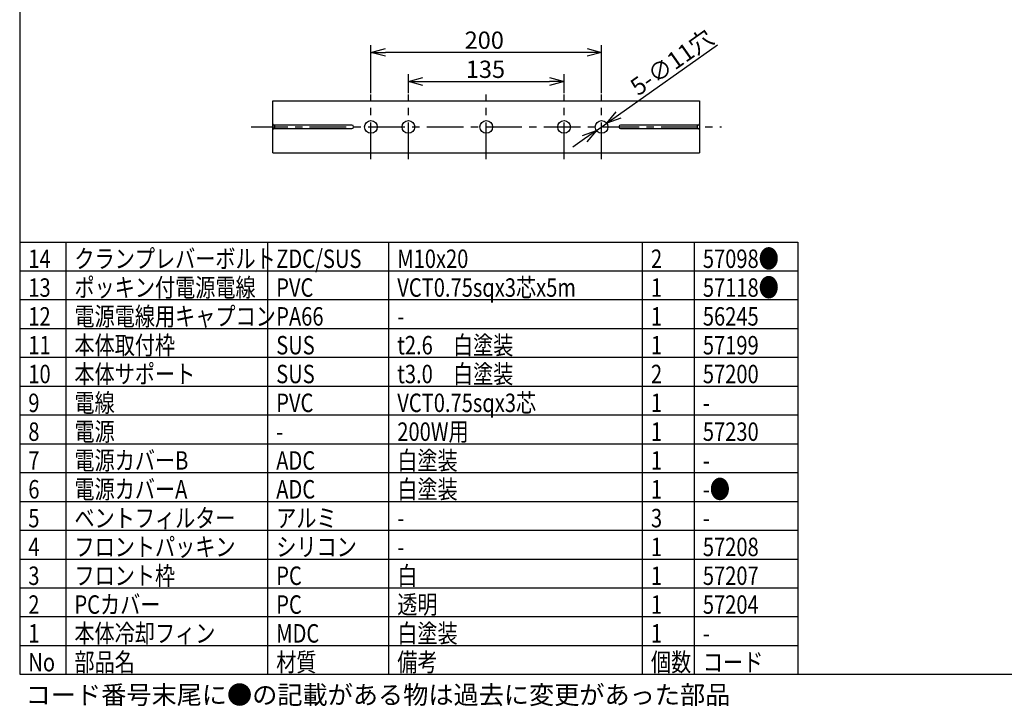
# Model space of a CAD drawing. Units: inches. Extents: x 2318 to 2727, y 49 to 335.
# Drawn here: x 2333 to 2504, y 49 to 169 of the extents above; entities that cross this region are included whole.
import ezdxf

# ---------------------------------------------------------------- set-up
doc = ezdxf.new("R2010")
doc.units = ezdxf.units.IN
doc.header["$LTSCALE"] = 0.2
doc.linetypes.add('CENTER', pattern=[50.8, 31.75, -6.35, 6.35, -6.35])
doc.styles.get("Standard").update_dxf_attribs({"font": 'txt.shx', "bigfont": 'bigfont.shx'})
doc.styles.add('高3.2', font='txt.shx', dxfattribs={"height": 3.2, "bigfont": 'bigfont.shx'})

msp = doc.modelspace()

# ---------------------------------------------------------------- linework, layer by layer
at = {"color": 3}
for p, q in [((2333.05, 329.01), (2333.05, 55.01)), ((2376.96, 154.49), (2451, 154.49)), ((2376.96, 145.49), (2376.96, 154.49)), ((2451, 154.49), (2451, 145.49)), ((2376.96, 145.49), (2451, 145.49)), ((2333.05, 130.01), (2468.05, 130.01)), ((2468.05, 130.01), (2468.05, 55.01)), ((2333.05, 55.01), (2723.05, 55.01))]:
    msp.add_line(p, q, dxfattribs=at)
for p, q in [((2393.98, 155.85), (2393.98, 164.16)), ((2433.98, 155.85), (2433.98, 164.16)), ((2436.92, 152.07), (2454.12, 164.21)), ((2431.48, 162.91), (2396.48, 162.91)), ((2400.48, 155.85), (2400.48, 159.11)), ((2427.48, 155.85), (2427.48, 159.11)), ((2402.98, 157.86), (2424.98, 157.86)), ((2433.08, 149.36), (2434.88, 150.63)), ((2431.04, 147.92), (2429, 146.48)), ((2341.05, 130.01), (2341.05, 55.01)), ((2376.05, 130.01), (2376.05, 55.01)), ((2397.05, 130.01), (2397.05, 55.01)), ((2441.05, 130.01), (2441.05, 55.01)), ((2450.05, 130.01), (2450.05, 55.01)), ((2333.05, 65.01), (2468.05, 65.01)), ((2333.05, 60.01), (2468.05, 60.01))]:
    msp.add_line(p, q)
at = {"color": 0, "linetype": 'ByBlock', "lineweight": -2}
for p, q in [((2393.98, 162.91), (2396.48, 163.58)), ((2396.48, 162.24), (2393.98, 162.91)), ((2393.98, 162.91), (2396.48, 162.91)), ((2431.48, 163.58), (2433.98, 162.91)), ((2433.98, 162.91), (2431.48, 162.24)), ((2433.98, 162.91), (2431.48, 162.91)), ((2400.48, 157.86), (2402.98, 158.53)), ((2402.98, 157.19), (2400.48, 157.86)), ((2400.48, 157.86), (2402.98, 157.86)), ((2424.98, 158.53), (2427.48, 157.86)), ((2427.48, 157.86), (2424.98, 157.19)), ((2427.48, 157.86), (2424.98, 157.86)), ((2434.88, 150.63), (2436.54, 152.62)), ((2434.88, 150.63), (2436.92, 152.07)), ((2437.31, 151.52), (2434.88, 150.63)), ((2430.66, 148.47), (2433.08, 149.36)), ((2433.08, 149.36), (2431.04, 147.92)), ((2433.08, 149.36), (2431.43, 147.37))]:
    msp.add_line(p, q, dxfattribs=at)
at = {"color": 7, "linetype": 'CENTER'}
for p, q in [((2393.98, 144.39), (2393.98, 155.6)), ((2400.48, 144.39), (2400.48, 155.6)), ((2413.98, 144.39), (2413.98, 155.6)), ((2427.48, 144.39), (2427.48, 155.6)), ((2433.98, 144.39), (2433.98, 155.6)), ((2373.19, 149.99), (2454.77, 149.99))]:
    msp.add_line(p, q, dxfattribs=at)
at = {"color": 7}
for p, q in [((2390.68, 150.29), (2377.16, 150.29)), ((2377.16, 149.69), (2390.68, 149.69)), ((2377.32, 149.69), (2377.32, 150.29)), ((2450.8, 150.29), (2437.28, 150.29)), ((2437.28, 149.69), (2450.8, 149.69)), ((2450.64, 149.69), (2450.64, 150.29)), ((2333.05, 125.01), (2468.05, 125.01)), ((2333.05, 120.01), (2468.05, 120.01)), ((2333.05, 115.01), (2468.05, 115.01)), ((2333.05, 110.01), (2468.05, 110.01)), ((2333.05, 105.01), (2468.05, 105.01)), ((2333.05, 100.01), (2468.05, 100.01)), ((2333.05, 95.01), (2468.05, 95.01)), ((2333.05, 90.01), (2468.05, 90.01)), ((2333.05, 85.01), (2468.05, 85.01)), ((2333.05, 80.01), (2468.05, 80.01)), ((2333.05, 75.01), (2468.05, 75.01)), ((2333.05, 70.01), (2468.05, 70.01))]:
    msp.add_line(p, q, dxfattribs=at)
at = {"color": 3}
for centre in [(2393.98, 149.99), (2400.48, 149.99), (2413.98, 149.99), (2427.48, 149.99), (2433.98, 149.99)]:
    msp.add_circle(centre, 1.1, dxfattribs=at)
at = {"color": 7}
for centre, radius, start, end in [((2377.16, 150.49), 0.2, 180, 270), ((2450.8, 150.49), 0.2, 270, 0), ((2377.16, 149.49), 0.2, 90, 180), ((2390.68, 149.99), 0.3, 0, 90), ((2390.68, 149.99), 0.3, 270, 0), ((2437.28, 149.99), 0.3, 90, 180), ((2437.28, 149.99), 0.3, 180, 270), ((2450.8, 149.49), 0.2, 0, 90)]:
    msp.add_arc(centre, radius, start, end, dxfattribs=at)

# ---------------------------------------------------------------- texts
at = {"color": 4}
for s, p in [('200', (2410.23, 163.53)), ('135', (2410.43, 158.48))]:
    msp.add_text(s, height=3, dxfattribs=at).set_placement(p)
msp.add_text('5-∅11穴', height=3, rotation=35.2122, dxfattribs=at).set_placement((2440.34, 155.25))
at = {"color": 3, "style": '高3.2', "width": 0.8}
for s, p in [('14', (2334.55, 125.51)), ('クランプレバーボルト', (2342.55, 125.51)), ('ZDC/SUS', (2377.55, 125.51)), ('M10x20', (2398.55, 125.51)), ('2', (2442.55, 125.51)), ('57098●', (2451.55, 125.51)), ('13', (2334.55, 120.51)), ('ポッキン付電源電線', (2342.55, 120.51)), ('PVC', (2377.55, 120.51)), ('VCT0.75sqx3芯x5m', (2398.55, 120.51)), ('1', (2442.55, 120.51)), ('57118●', (2451.55, 120.51)), ('12', (2334.55, 115.51)), ('電源電線用キャプコン', (2342.55, 115.51)), ('PA66', (2377.55, 115.51)), ('1', (2442.55, 115.51)), ('56245', (2451.55, 115.51)), ('-', (2398.55, 115.51)), ('11', (2334.55, 110.51)), ('本体取付枠', (2342.55, 110.51)), ('SUS', (2377.55, 110.51)), ('t2.6\u3000白塗装', (2398.55, 110.51)), ('1', (2442.55, 110.51)), ('57199', (2451.55, 110.51)), ('10', (2334.55, 105.51)), ('本体サポート', (2342.55, 105.51)), ('SUS', (2377.55, 105.51)), ('t3.0\u3000白塗装', (2398.55, 105.51)), ('2', (2442.55, 105.51)), ('57200', (2451.55, 105.51)), ('9', (2334.55, 100.51)), ('電線', (2342.55, 100.51)), ('PVC', (2377.55, 100.51)), ('VCT0.75sqx3芯', (2398.55, 100.51)), ('1', (2442.55, 100.51)), ('-', (2451.55, 100.51)), ('電源', (2342.55, 95.51)), ('8', (2334.55, 95.51)), ('200W用', (2398.55, 95.51)), ('1', (2442.55, 95.51)), ('57230', (2451.55, 95.51)), ('-', (2377.55, 95.51)), ('電源カバーB', (2342.55, 90.51)), ('白塗装', (2398.55, 90.51)), ('7', (2334.55, 90.51)), ('ADC', (2377.55, 90.51)), ('1', (2442.55, 90.51)), ('-', (2451.55, 90.51)), ('電源カバーA', (2342.55, 85.51)), ('白塗装', (2398.55, 85.51)), ('-●', (2451.55, 85.51)), ('6', (2334.55, 85.51)), ('ADC', (2377.55, 85.51)), ('1', (2442.55, 85.51)), ('5', (2334.55, 80.51)), ('ベントフィルター', (2342.55, 80.51)), ('アルミ', (2377.55, 80.51)), ('3', (2442.55, 80.51)), ('-', (2398.55, 80.51)), ('-', (2451.55, 80.51)), ('4', (2334.55, 75.51)), ('フロントパッキン', (2342.55, 75.51)), ('シリコン', (2377.55, 75.51)), ('1', (2442.55, 75.51)), ('57208', (2451.55, 75.51)), ('-', (2398.55, 75.51)), ('3', (2334.55, 70.51)), ('フロント枠', (2342.55, 70.51)), ('PC', (2377.55, 70.51)), ('白', (2398.55, 70.51)), ('1', (2442.55, 70.51)), ('57207', (2451.55, 70.51)), ('2', (2334.55, 65.51)), ('PCカバー', (2342.55, 65.51)), ('PC', (2377.55, 65.51)), ('透明', (2398.55, 65.51)), ('1', (2442.55, 65.51)), ('57204', (2451.55, 65.51)), ('1', (2334.55, 60.51)), ('本体冷却フィン', (2342.55, 60.51)), ('MDC', (2377.55, 60.51)), ('白塗装', (2398.55, 60.51)), ('1', (2442.55, 60.51)), ('-', (2451.55, 60.51)), ('No', (2334.55, 55.51)), ('部品名', (2342.55, 55.51)), ('材質', (2377.55, 55.51)), ('備考', (2398.55, 55.51)), ('個数', (2442.55, 55.51)), ('コード', (2451.55, 55.51))]:
    msp.add_text(s, height=3.2, dxfattribs=at).set_placement(p)
at = {"style": '高3.2'}
msp.add_text('コード番号末尾に●の記載がある物は過去に変更があった部品', height=3.2, dxfattribs=at).set_placement((2334.09, 49.84))

doc.saveas('drawing.dxf')
